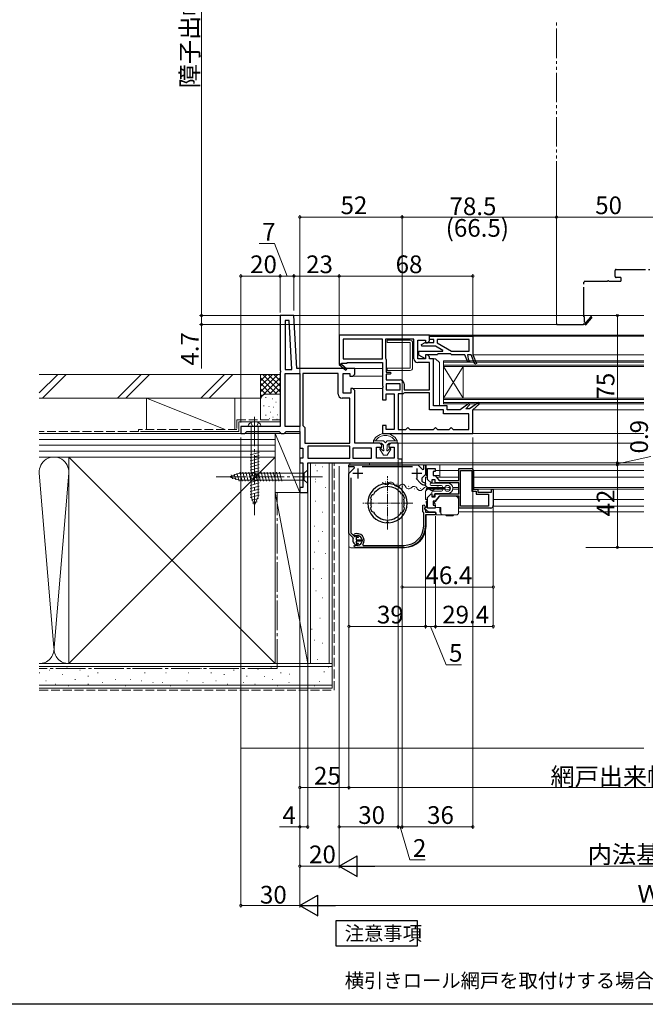
# Model space of a CAD drawing. Extents: x 0 to 996, y 0 to 1603.
# Drawn here: x 361 to 679, y 0 to 501 of the extents above; entities that cross this region are included whole.
import ezdxf

# ---------------------------------------------------------------- set-up
doc = ezdxf.new("R2010")
doc.units = 0
for name, pattern in [('YCENTER_1', [13, 10, -1, 1, -1]), ('YDIVIDE_1', [15, 10, -1, 1, -1, 1, -1]), ('YHIDDEN_1', [4, 3, -1])]:
    doc.linetypes.add(name, pattern=pattern)
doc.layers.add('USER1', color=3, linetype='CONTINUOUS')
doc.layers.add('YKK_ZWAK', color=7, linetype='CONTINUOUS')
for name, color, linetype, lineweight in [('YKK_11', 7, 'CONTINUOUS', 30), ('YKK_12', 2, 'CONTINUOUS', 13), ('YKK_13', 4, 'CONTINUOUS', 13), ('YKK_D', 6, 'CONTINUOUS', 13), ('YSS_K', 3, 'CONTINUOUS', 13)]:
    doc.layers.add(name, color=color, linetype=linetype, lineweight=lineweight)
doc.styles.get("Standard").update_dxf_attribs({"font": 'txt', "bigfont": 'BIGFONT'})

msp = doc.modelspace()

# ---------------------------------------------------------------- linework, layer by layer
at = {"layer": 'USER1'}
for p, q in [((521.5, 29.56), (521.5, 42.56)), ((521.5, 42.56), (562.7, 42.56)), ((562.7, 42.56), (562.7, 29.56)), ((562.7, 29.56), (521.5, 29.56))]:
    msp.add_line(p, q, dxfattribs=at)
at = {"layer": 'YKK_11', "color": 0, "linetype": 'ByBlock', "lineweight": -2, "ltscale": 0.5}
for p, q in [((500, 350.21), (493, 350.21)), ((493, 350.21), (493, 322.33)), ((497.63, 347.71), (495.5, 347.71)), ((495.5, 347.71), (495.5, 322.71)), ((498.94, 322.71), (497.63, 347.71)), ((498.94, 322.71), (497.63, 347.71)), ((501.42, 323.21), (500, 350.21)), ((569, 340.21), (523, 340.21)), ((523, 340.21), (523, 325.34)), ((545, 338.21), (525, 338.21)), ((525, 338.21), (525, 328.21)), ((545, 338.21), (525, 338.21)), ((545, 328.21), (545, 338.21)), ((561, 338.21), (546.6, 338.21)), ((546.6, 338.21), (546.6, 328.51)), ((561, 338.21), (546.6, 338.21)), ((561, 328.21), (561, 338.21)), ((563, 328.21), (563, 337.71)), ((563, 337.71), (567, 337.71)), ((567, 337.71), (567, 336.31)), ((567, 336.31), (568, 336.31)), ((568, 336.31), (569, 337.31)), ((569, 337.31), (569, 340.21)), ((524.08, 325.6), (524.25, 325.91)), ((524.25, 325.91), (527, 325.91)), ((525, 328.21), (545, 328.21)), ((527, 325.91), (527, 326.21)), ((527, 326.21), (545, 326.21)), ((545, 326.21), (545, 314.53)), ((546.6, 328.51), (546.8, 328.11)), ((546.8, 328.11), (547, 327.71)), ((547, 327.71), (547, 321.41)), ((567, 328.21), (563, 328.21)), ((569, 326.21), (563, 326.21)), ((568, 330.11), (567, 330.11)), ((567, 330.11), (567, 328.21)), ((569, 329.11), (568, 330.11)), ((569, 328.21), (569, 329.11)), ((571, 328.21), (569, 328.21)), ((569, 312.41), (569, 326.21)), ((571, 304.21), (571, 328.21)), ((493, 322.33), (493.19, 321.94)), ((493.19, 321.47), (493, 321.08)), ((493, 321.08), (493, 303.71)), ((493.19, 321.94), (493.19, 321.47)), ((495.5, 322.71), (498.94, 322.71)), ((495.5, 293.71), (495.5, 320.71)), ((495.5, 320.71), (503, 320.71)), ((495.5, 293.71), (495.5, 320.71)), ((531, 323.21), (501.42, 323.21)), ((503, 320.71), (503, 293.71)), ((504.5, 320.71), (504.5, 294.21)), ((522.5, 320.71), (504.5, 320.71)), ((504.5, 320.71), (504.5, 294.21)), ((522.5, 310.21), (522.5, 320.71)), ((523, 325.34), (522.93, 325.21)), ((522.93, 325.21), (526.34, 322.3)), ((526.86, 322.91), (524.14, 325.22)), ((525, 310.71), (525, 320.71)), ((525, 320.71), (528.5, 320.71)), ((526.34, 322.3), (526.86, 322.91)), ((528.5, 320.71), (528.5, 319.31)), ((531, 320.71), (531, 323.21)), ((531, 320.31), (531, 320.71)), ((547, 321.41), (549, 321.41)), ((549, 320.41), (547, 320.41)), ((547, 320.41), (547, 317.41)), ((549, 321.41), (549.5, 320.91)), ((549.5, 320.91), (549, 320.41)), ((528.5, 319.31), (530, 319.31)), ((530, 319.31), (531, 320.31)), ((547, 317.41), (554, 317.41)), ((554, 315.41), (547, 315.41)), ((547, 315.41), (547, 312.41)), ((554, 312.41), (554, 315.41)), ((556, 315.41), (556, 312.41)), ((529, 310.71), (525, 310.71)), ((530, 313.11), (529, 313.11)), ((529, 313.11), (529, 310.71)), ((531, 312.11), (530, 313.11)), ((531, 285.21), (531, 312.11)), ((545, 314.53), (545.19, 314.14)), ((545.19, 313.67), (545, 313.28)), ((545, 313.28), (545, 307.31)), ((545.19, 314.14), (545.19, 313.67)), ((547, 312.41), (554, 312.41)), ((547, 312.41), (554, 312.41)), ((547, 307.31), (547, 310.41)), ((547, 310.41), (551, 310.41)), ((551, 310.41), (551, 292.21)), ((553, 310.41), (553, 292.21)), ((555.5, 310.41), (553, 310.41)), ((553, 310.41), (553, 292.21)), ((555.9, 310.61), (555.5, 310.41)), ((556.3, 310.81), (555.9, 310.61)), ((556, 312.41), (569, 312.41)), ((569, 310.81), (556.3, 310.81)), ((569, 302.21), (569, 310.81)), ((528.5, 308.21), (524.5, 308.21)), ((528.5, 285.21), (528.5, 308.21)), ((545, 307.31), (547, 307.31)), ((588.9, 305.45), (584.5, 302.21)), ((589.43, 304.87), (588.9, 305.45)), ((593.9, 305.96), (589.22, 302.71)), ((591, 302.21), (594.41, 305.34)), ((594.41, 305.34), (593.9, 305.96)), ((493, 303.71), (493, 293.71)), ((576, 302.21), (569, 302.21)), ((578, 304.21), (571, 304.21)), ((576, 300.21), (576, 302.21)), ((578, 302.21), (578, 304.21)), ((584.5, 302.21), (578, 302.21)), ((587.46, 302.71), (589.43, 304.87)), ((589.22, 302.71), (587.46, 302.71)), ((591, 290.21), (591, 302.21)), ((589, 300.21), (576, 300.21)), ((589, 292.21), (589, 300.21)), ((493, 293.71), (473, 293.71)), ((473, 293.71), (473, 290.21)), ((475, 290.21), (475.5, 290.71)), ((475.5, 290.71), (476, 291.21)), ((476, 291.21), (492.5, 291.21)), ((492.5, 291.21), (493, 290.71)), ((493, 290.71), (493.5, 290.21)), ((495, 290.21), (495.5, 290.71)), ((503, 293.71), (495.5, 293.71)), ((495.5, 290.71), (496, 291.21)), ((496, 291.21), (503, 291.21)), ((503, 291.21), (503, 282.71)), ((504.5, 294.21), (505, 293.71)), ((505, 293.71), (505.5, 293.21)), ((505.5, 293.21), (505.5, 285.21)), ((547, 294.31), (545, 294.31)), ((545, 294.31), (545, 290.21)), ((547, 292.21), (547, 294.31)), ((551, 292.21), (547, 292.21)), ((553, 292.21), (557, 292.21)), ((557, 292.21), (557.5, 292.71)), ((557.5, 292.71), (558, 293.21)), ((558, 293.21), (558.5, 292.71)), ((558.5, 292.71), (559, 292.21)), ((559, 292.21), (571, 292.21)), ((571, 292.21), (571.5, 292.71)), ((571.5, 292.71), (572, 293.21)), ((572, 293.21), (572.5, 292.71)), ((572.5, 292.71), (573, 292.21)), ((573, 292.21), (579, 292.21)), ((579, 292.21), (579.5, 292.71)), ((579.5, 292.71), (580, 293.21)), ((580, 293.21), (580.5, 292.71)), ((580.5, 292.71), (581, 292.21)), ((581, 292.21), (589, 292.21)), ((473, 290.21), (475, 290.21)), ((493.5, 290.21), (495, 290.21)), ((545, 290.21), (591, 290.21)), ((503, 282.71), (504.5, 282.71)), ((504.5, 282.71), (504.5, 277.71)), ((505.5, 285.21), (528.5, 285.21)), ((528.5, 283.71), (507, 283.71)), ((507, 283.71), (507, 277.71)), ((528.5, 283.71), (507, 283.71)), ((528.5, 277.71), (528.5, 283.71)), ((539.5, 282.71), (530, 282.71)), ((530, 282.71), (530, 277.71)), ((543.75, 285.21), (531, 285.21)), ((539.5, 277.71), (539.5, 282.71)), ((542, 277.71), (542, 283.21)), ((542, 283.21), (544.75, 283.21)), ((544.75, 284.21), (543.75, 285.21)), ((544.75, 283.21), (544.75, 284.21)), ((549.25, 285.21), (548.25, 284.21)), ((548.25, 284.21), (548.25, 283.21)), ((548.25, 283.21), (551, 283.21)), ((553, 285.21), (549.25, 285.21)), ((551, 283.21), (551, 277.71)), ((553, 277.21), (553, 285.21)), ((504.5, 277.71), (503, 277.71)), ((503, 277.71), (503, 275.21)), ((507, 277.71), (528.5, 277.71)), ((530, 277.71), (539.5, 277.71)), ((551, 277.71), (542, 277.71)), ((555, 277.21), (553, 277.21)), ((555, 275.21), (555, 277.21)), ((503, 275.21), (504.5, 275.21)), ((504.5, 275.21), (504.5, 262.71)), ((507, 275.21), (555, 275.21)), ((507, 260.21), (507, 275.21)), ((507, 275.21), (555, 275.21)), ((528, 273.31), (528, 274.31)), ((528, 274.31), (562.95, 274.31)), ((530.56, 273.31), (528, 273.31)), ((528, 269.83), (530.83, 272.66)), ((530.83, 272.66), (530.56, 273.31)), ((560.34, 273.31), (534.67, 273.31)), ((562.95, 274.31), (565.39, 271.87)), ((565.39, 271.87), (566, 272.13)), ((566, 272.13), (566, 274.31)), ((566, 274.31), (567, 274.31)), ((567, 274.31), (567, 269.36)), ((568, 266.88), (568, 272.31)), ((568, 272.31), (571.8, 272.31)), ((571.8, 270.81), (570.8, 270.81)), ((570.8, 270.81), (570.8, 268.81)), ((571.8, 272.31), (571.8, 270.81)), ((583.8, 266.21), (583.8, 272.31)), ((583.8, 272.31), (590.2, 272.31)), ((584.8, 253.31), (584.8, 271.31)), ((584.8, 271.31), (590.4, 271.31)), ((584.8, 253.31), (584.8, 271.31)), ((590.4, 271.31), (590.4, 260.81)), ((591.4, 271.11), (591.4, 261.81)), ((528, 239.3), (528, 269.83)), ((529, 267.64), (529, 239.71)), ((564.36, 264.98), (562.11, 267.23)), ((567, 269.36), (565.04, 267.4)), ((565.04, 267.4), (565.07, 265.95)), ((569.83, 265.05), (568, 266.88)), ((571.9, 266.61), (570.2, 266.61)), ((570.2, 266.61), (570.2, 265.21)), ((570.8, 268.81), (571.8, 268.81)), ((571.8, 268.81), (573.8, 266.21)), ((571.9, 265.11), (571.9, 266.61)), ((573.8, 266.21), (583.8, 266.21)), ((504.5, 262.71), (503, 262.71)), ((503, 262.71), (503, 260.21)), ((547.1, 264.49), (546.89, 264.68)), ((547.31, 264.3), (547.1, 264.49)), ((548.1, 264.49), (547.9, 264.3)), ((548.32, 264.68), (548.1, 264.49)), ((564.38, 264.97), (564.36, 264.98)), ((567, 264.43), (566.39, 263.94)), ((566.63, 265.12), (567, 264.63)), ((567, 264.63), (567, 264.43)), ((570.2, 265.21), (569.83, 265.05)), ((583.8, 265.11), (571.9, 265.11)), ((583.8, 259.51), (583.8, 265.11)), ((590.4, 260.81), (592.6, 260.81)), ((591.4, 261.81), (593.6, 261.81)), ((592.6, 260.81), (592.6, 259.31)), ((593.6, 261.81), (593.6, 260.31)), ((593.6, 260.31), (600.4, 260.31)), ((600.4, 260.31), (600.4, 261.81)), ((600.4, 261.81), (601.4, 261.81)), ((601.4, 261.81), (601.4, 253.51)), ((503, 260.21), (507, 260.21)), ((539.12, 257.12), (539, 257.36)), ((539.18, 257.09), (539.12, 257.12)), ((539.35, 256.74), (539.18, 257.09)), ((539.72, 259.05), (539.97, 259.14)), ((539.97, 259.14), (540.04, 259.11)), ((540.04, 259.11), (540.41, 259.23)), ((554.8, 259.23), (555.17, 259.11)), ((555.17, 259.11), (555.23, 259.14)), ((555.23, 259.14), (555.48, 259.05)), ((556.03, 257.09), (555.86, 256.74)), ((556.09, 257.12), (556.03, 257.09)), ((556.2, 257.36), (556.09, 257.12)), ((568, 257.73), (569.83, 259.56)), ((568, 252.31), (568, 257.73)), ((569.83, 259.56), (570.2, 259.41)), ((570.2, 259.41), (570.2, 258.01)), ((570.2, 258.01), (571.9, 258.01)), ((571.8, 255.81), (570.8, 255.81)), ((570.8, 255.81), (570.8, 253.81)), ((573.8, 258.41), (571.8, 255.81)), ((571.9, 258.01), (571.9, 259.51)), ((571.9, 259.51), (583.8, 259.51)), ((583.8, 258.41), (573.8, 258.41)), ((583.8, 252.31), (583.8, 258.41)), ((592.6, 259.31), (598.9, 259.31)), ((598.9, 259.31), (598.9, 253.31)), ((539, 252.06), (539.12, 252.3)), ((539.12, 252.3), (539.18, 252.33)), ((539.18, 252.33), (539.35, 252.67)), ((539.97, 250.27), (539.72, 250.36)), ((540.04, 250.3), (539.97, 250.27)), ((540.41, 250.18), (540.04, 250.3)), ((555.17, 250.3), (554.8, 250.18)), ((555.23, 250.27), (555.17, 250.3)), ((555.48, 250.36), (555.23, 250.27)), ((555.86, 252.67), (556.03, 252.33)), ((556.03, 252.33), (556.09, 252.3)), ((556.09, 252.3), (556.2, 252.06)), ((565.6, 253.72), (566.21, 253.87)), ((565.6, 253.72), (566.21, 253.87)), ((565.6, 250.41), (565.6, 253.72)), ((565.6, 250.41), (565.6, 253.72)), ((565.8, 250.21), (565.6, 250.41)), ((565.8, 250.21), (565.6, 250.41)), ((566.21, 253.87), (566.85, 252.65)), ((566.21, 253.87), (566.85, 252.65)), ((566.85, 252.65), (566.4, 252.21)), ((566.85, 252.65), (566.4, 252.21)), ((566.4, 252.21), (566.4, 251.81)), ((566.4, 252.21), (566.4, 251.81)), ((566.4, 251.81), (567, 251.21)), ((566.4, 251.81), (567, 251.21)), ((567, 251.21), (567, 250.21)), ((567, 251.21), (567, 250.21)), ((571.8, 252.31), (568, 252.31)), ((570.8, 253.81), (571.8, 253.81)), ((571.8, 253.81), (571.8, 252.31)), ((600.2, 252.31), (583.8, 252.31)), ((598.9, 253.31), (584.8, 253.31)), ((566, 250.01), (565.8, 250.21)), ((566, 250.01), (565.8, 250.21)), ((566, 243.31), (566, 250.01)), ((566, 243.31), (566, 250.01)), ((567, 250.21), (572, 250.21)), ((567, 250.21), (572, 250.21)), ((572, 248.81), (567, 248.81)), ((567, 248.81), (567, 243.31)), ((572, 248.81), (567, 248.81)), ((567, 248.81), (567, 243.31)), ((572, 250.21), (572, 248.81)), ((572, 250.21), (572, 248.81)), ((546.89, 244.73), (547.1, 244.92)), ((547.1, 244.92), (547.31, 245.11)), ((547.1, 244.92), (547.31, 245.11)), ((547.9, 245.11), (548.1, 244.92)), ((548.1, 244.92), (548.32, 244.73)), ((530.14, 237.17), (528, 239.3)), ((529, 239.71), (530.84, 237.87)), ((530.19, 236.82), (530.14, 237.17)), ((530.55, 238.45), (530.63, 238.93)), ((530.55, 238.45), (530.63, 238.93)), ((530.85, 238.15), (530.55, 238.45)), ((530.85, 238.15), (530.55, 238.45)), ((530.84, 237.87), (531.19, 237.82)), ((531.18, 238.09), (530.85, 238.15)), ((531.18, 238.09), (530.85, 238.15)), ((531.68, 238), (531.81, 238.06)), ((532.5, 237.26), (531.7, 237.26)), ((531.7, 237.26), (531.7, 236.21)), ((531.7, 236.21), (534.65, 236.21)), ((534.65, 235.41), (531.7, 235.41)), ((531.7, 235.41), (531.7, 234.36)), ((531.81, 238.06), (532.79, 237.51)), ((532.79, 237.51), (532.5, 237.26)), ((534.65, 236.21), (534.65, 235.41)), ((530.61, 233.05), (530.78, 233.35)), ((530.61, 233.05), (530.78, 233.35)), ((530.75, 232.63), (530.61, 233.05)), ((530.75, 232.63), (530.61, 233.05)), ((530.78, 233.35), (530.9, 233.5)), ((530.78, 233.35), (530.9, 233.5)), ((530.9, 233.5), (531.77, 233.43)), ((530.9, 233.5), (531.77, 233.43)), ((531.81, 233.55), (531.68, 233.62)), ((531.7, 234.36), (532.5, 234.36)), ((531.77, 233.43), (531.98, 233.32)), ((531.77, 233.43), (531.98, 233.32)), ((532.79, 234.11), (531.81, 233.55)), ((556, 232.31), (532.2, 232.31)), ((556, 232.31), (532.2, 232.31)), ((532.5, 234.36), (532.79, 234.11)), ((535.06, 233.78), (535.3, 233.31)), ((535.06, 233.78), (535.3, 233.31)), ((535.3, 233.31), (556, 233.31)), ((535.3, 233.31), (556, 233.31))]:
    msp.add_line(p, q, dxfattribs=at)
at = {"layer": 'YKK_11', "color": 0, "linetype": 'ByBlock', "lineweight": -2}
for p, q in [((564.92, 335.35), (566.75, 336.41)), ((566.75, 336.41), (571.1, 336.41)), ((569, 339.71), (591, 339.71)), ((569, 337.91), (569, 339.71)), ((571.1, 337.91), (569, 337.91)), ((571.1, 336.41), (571.1, 337.91)), ((589.2, 337.91), (572.9, 337.91)), ((572.9, 337.91), (572.9, 336.21)), ((589.2, 337.91), (572.9, 337.91)), ((572.9, 336.21), (580.18, 332.01)), ((589.2, 332.01), (589.2, 337.91)), ((591, 339.71), (591, 330.21)), ((563.5, 330.01), (563.5, 332.01)), ((563.5, 332.01), (575.69, 332.01)), ((565.12, 334.61), (564.92, 335.35)), ((572.07, 334.61), (565.12, 334.61)), ((575.81, 332.45), (572.07, 334.61)), ((573, 330.41), (572.8, 330.21)), ((573.2, 330.61), (573, 330.41)), ((579.8, 330.61), (573.2, 330.61)), ((575.69, 332.01), (575.81, 332.45)), ((580, 330.41), (579.8, 330.61)), ((580.2, 330.21), (580, 330.41)), ((580.18, 332.01), (589.2, 332.01)), ((567, 328.21), (563.5, 330.01)), ((572.8, 330.21), (567, 330.21)), ((567, 330.21), (567, 328.21)), ((587, 330.21), (580.2, 330.21)), ((588.5, 326.46), (587, 330.21)), ((590.14, 330.21), (588.2, 330.21)), ((588.2, 330.21), (588.66, 328.21)), ((589.24, 326.76), (588.5, 326.46)), ((588.66, 328.21), (589.24, 326.76)), ((592.03, 325.46), (590.14, 330.21)), ((591, 330.21), (592.78, 325.76)), ((592.78, 325.76), (592.03, 325.46))]:
    msp.add_line(p, q, dxfattribs=at)
at = {"layer": 'YKK_11', "color": 2, "ltscale": 0.5}
for p, q in [((532.5, 272.31), (532.5, 267.31)), ((562.5, 272.31), (562.5, 267.31)), ((535, 269.81), (530, 269.81)), ((565, 269.81), (560, 269.81))]:
    msp.add_line(p, q, dxfattribs=at)
at = {"layer": 'YKK_11', "color": 0, "linetype": 'ByBlock', "lineweight": -2, "ltscale": 0.5}
for centre, radius, start, end in [((523.95, 325.38), 0.25, 60, 319.643), ((563, 328.21), 2, 180, 270), ((554, 315.41), 2, 0, 90), ((524.5, 310.21), 2, 180, 270), ((590.2, 271.11), 1.2, 0, 90), ((567.5, 268.61), 3.6, 227.5558, 255.883), ((547.6, 254.71), 10, 94.096, 265.904), ((547.6, 254.71), 8.5, 32.1541, 147.8459), ((547.6, 254.71), 9.6, 88.2427, 91.7573), ((547.6, 254.71), 10, 274.096, 85.904), ((567.5, 268.61), 4.8, 229.3552, 256.5523), ((547.6, 254.71), 9, 151.1299, 162.8701), ((547.6, 254.71), 8.5, 166.1541, 193.8459), ((547.6, 254.71), 9, 17.1299, 28.8701), ((547.6, 254.71), 8.5, 346.1541, 13.8459), ((547.6, 254.71), 9, 197.1299, 208.8701), ((547.6, 254.71), 9, 331.1299, 342.8701), ((600.2, 253.51), 1.2, 270, 360), ((547.6, 254.71), 8.5, 212.1541, 327.8459), ((547.6, 254.71), 9.6, 268.2427, 271.7573), ((556, 243.31), 10, 270, 360), ((556, 243.31), 11, 270, 360), ((556, 243.31), 10, 270, 360), ((556, 243.31), 11, 270, 360), ((532.2, 235.81), 2.25, 153.2839, 256.6653), ((532.2, 235.81), 3.5, 324.6234, 116.79), ((532.2, 235.81), 3.5, 324.6234, 116.79), ((532.2, 235.81), 2.5, 264.7993, 114.0752), ((532.2, 235.81), 2.5, 264.7993, 114.0752), ((532.2, 235.81), 2.25, 103.3347, 116.7161), ((532.2, 235.81), 3.5, 245.3794, 270), ((532.2, 235.81), 3.5, 245.3794, 270)]:
    msp.add_arc(centre, radius, start, end, dxfattribs=at)
at = {"layer": 'YKK_12', "linetype": 'YDIVIDE_1', "ltscale": 1.5}
msp.add_line((633.5, 346.05), (633.51, 499.06), dxfattribs=at)
at = {"layer": 'YKK_12', "linetype": 'YDIVIDE_1', "lineweight": -2, "ltscale": 1.5}
for p, q in [((663.3, 370.05), (663.3, 373.05)), ((663.8, 373.55), (681, 373.55)), ((647.5, 349.55), (647.5, 367.05)), ((648, 367.55), (659.18, 367.55)), ((660.43, 367.55), (665.9, 367.55)), ((665.9, 369.55), (663.8, 369.55)), ((666.4, 368.05), (666.4, 369.05)), ((634, 345.55), (647, 345.55)), ((647.8, 349.55), (647.5, 349.55)), ((647.5, 346.05), (648.5, 345.48)), ((647.8, 346.81), (647.8, 349.55)), ((648.11, 346.63), (647.8, 346.81)), ((650.8, 349.41), (648.48, 346.69)), ((648.5, 345.48), (651.41, 348.9))]:
    msp.add_line(p, q, dxfattribs=at)
at = {"layer": 'YKK_12', "linetype": 'Continuous', "ltscale": 1.5}
for p, q in [((499.05, 350.21), (678, 350.21)), ((678, 340.21), (568.5, 340.21)), ((678, 339.71), (569, 339.71)), ((678, 330.21), (591, 330.21)), ((530.5, 323.21), (545, 323.21)), ((529.8, 319.31), (545, 319.31)), ((529.8, 313.11), (545, 313.11)), ((678, 302.21), (591, 302.21)), ((503, 290.21), (473.5, 290.21)), ((678, 290.21), (590.5, 290.21)), ((678, 285.21), (548.5, 285.21))]:
    msp.add_line(p, q, dxfattribs=at)
at = {"layer": 'YKK_12', "linetype": 'Continuous', "ltscale": 0.5}
for p, q in [((576, 327.21), (576, 305.21)), ((576, 327.21), (678, 327.21)), ((576, 326.51), (678, 326.51)), ((576, 324.91), (678, 324.91)), ((576, 324.21), (586, 308.21)), ((576, 308.21), (586, 324.21)), ((576, 324.21), (678, 324.21)), ((586, 324.21), (586, 308.21)), ((576, 308.21), (678, 308.21)), ((576, 307.51), (678, 307.51)), ((576, 305.91), (678, 305.91)), ((576, 305.21), (678, 305.21)), ((678, 250.31), (583.91, 250.31)), ((678, 253.31), (601.59, 253.31))]:
    msp.add_line(p, q, dxfattribs=at)
at = {"layer": 'YKK_12'}
for p, q in [((548.7, 274.31), (678, 274.31)), ((574.2, 274.31), (574.2, 268.06)), ((584, 271.31), (574.2, 271.31)), ((678, 271.31), (591.59, 271.31)), ((567, 268.06), (567, 263.76)), ((568, 268.06), (567, 268.06)), ((583.8, 268.06), (572.58, 268.06)), ((678, 268.06), (591.6, 268.06)), ((568, 262.76), (567, 263.76)), ((568, 261.86), (567, 260.86)), ((567, 260.86), (567, 256.56)), ((576.9, 262.76), (568, 262.76)), ((576.9, 261.86), (568, 261.86)), ((579.53, 262.76), (578.4, 262.76)), ((579.53, 261.86), (579.12, 261.86)), ((583.8, 262.76), (580.77, 262.76)), ((583.8, 261.86), (580.77, 261.86)), ((678, 262.76), (591.6, 262.76)), ((678, 261.86), (591.74, 261.86)), ((568, 256.56), (567, 256.56)), ((678, 256.56), (601.6, 256.56))]:
    msp.add_line(p, q, dxfattribs=at)
at = {"layer": 'YKK_12', "ltscale": 1.5}
msp.add_line((678, 275.21), (554.52, 275.21), dxfattribs=at)
at = {"layer": 'YKK_12', "linetype": 'Continuous'}
for p, q in [((546.48, 265.56), (546.67, 265.52)), ((549.28, 264.25), (549.48, 264.22)), ((552.37, 264.44), (552.57, 264.41)), ((555.18, 263.14), (555.38, 263.11)), ((558.27, 263.33), (558.46, 263.3)), ((561.07, 262.03), (561.27, 261.99)), ((564.16, 262.22), (564.36, 262.18)), ((567.12, 261.73), (567.32, 261.73)), ((570.12, 262.49), (570.32, 262.49)), ((573.12, 261.73), (573.32, 261.73))]:
    msp.add_line(p, q, dxfattribs=at)
at = {"layer": 'YKK_12', "linetype": 'YCENTER_1', "ltscale": 0.5}
for p, q in [((547.6, 241.42), (547.6, 268.49)), ((560.54, 254.71), (534.67, 254.71))]:
    msp.add_line(p, q, dxfattribs=at)
at = {"layer": 'YKK_12', "linetype": 'YDIVIDE_1', "lineweight": -2, "ltscale": 1.5}
for centre, radius, start, end in [((663.8, 373.05), 0.5, 90, 180), ((648, 367.05), 0.5, 90, 180), ((659.18, 368.05), 0.5, 270, 321.3178), ((659.8, 367.55), 0.3, 38.6822, 141.3178), ((660.43, 368.05), 0.5, 218.6822, 270), ((663.8, 370.05), 0.5, 180, 270), ((665.9, 369.05), 0.5, 0, 90), ((665.9, 368.05), 0.5, 270, 0), ((634, 346.05), 0.5, 180, 270), ((647, 346.05), 0.5, 270, 0), ((648.32, 346.5), 0.25, 150, 49.643), ((651.1, 349.15), 0.4, 319.643, 139.643)]:
    msp.add_arc(centre, radius, start, end, dxfattribs=at)
at = {"layer": 'YKK_12', "linetype": 'Continuous'}
for centre, start, end in [((546.66, 265.99), 198.5264, 320.1213), ((549.3, 263.78), 18.5264, 140.1213), ((552.55, 264.88), 198.5264, 320.1213), ((555.19, 262.67), 18.5264, 140.1213), ((558.45, 263.77), 198.5264, 320.1213), ((561.09, 261.56), 18.5264, 140.1213), ((564.22, 262.95), 209.2025, 330.7975), ((567.22, 261.27), 29.2025, 150.7975), ((570.22, 262.95), 209.2025, 330.7975), ((573.22, 261.27), 29.2025, 150.7975), ((576.22, 262.95), 209.2025, 229.5526)]:
    msp.add_arc(centre, 1.72, start, end, dxfattribs=at)
at = {"layer": 'YKK_13', "linetype": 'Continuous', "ltscale": 0.5}
for p, q in [((559.16, 337.58), (547.36, 337.58)), ((547.36, 336.38), (547.36, 337.58)), ((547.36, 336.38), (559.16, 336.38)), ((559.16, 323.48), (559.16, 336.38)), ((560.36, 336.38), (560.36, 323.48)), ((559.16, 323.48), (547.36, 323.48)), ((547.36, 323.48), (547.36, 322.28)), ((559.16, 322.28), (547.36, 322.28))]:
    msp.add_line(p, q, dxfattribs=at)
at = {"layer": 'YKK_13'}
for p, q in [((572, 328.21), (571, 328.21)), ((571, 328.21), (571, 304.21)), ((574, 326.21), (572, 328.21)), ((574, 304.21), (574, 326.21)), ((571, 304.21), (574, 304.21)), ((528, 273.81), (528, 233.11)), ((528.5, 274.31), (528.5, 275.23, 0)), ((528.5, 275.23, 0), (538.5, 275.23, 0)), ((538.5, 274.31), (528.5, 274.31)), ((528.5, 274.31), (573.9, 274.31)), ((538.5, 275.23, 0), (538.5, 274.31)), ((567.2, 269.01), (567.2, 274.01)), ((567.2, 268.81), (567.2, 274.01)), ((567.2, 268.81), (567.2, 271.31)), ((568, 271.31), (567.7, 271.31)), ((573.7, 271.31), (571.8, 271.31)), ((567.2, 268.81), (567.2, 269.45)), ((568, 268.81), (567.2, 268.81)), ((573.7, 268.81), (571.66, 268.81)), ((572.4, 268.06), (572.4, 268.81)), ((567.2, 255.01), (567.2, 255.81)), ((568, 255.81), (567.2, 255.81)), ((572.14, 255.81), (571.1, 255.81)), ((573.87, 258.02), (571.98, 255.61)), ((572.4, 256.14), (572.4, 256.56)), ((581.71, 258.41), (574.66, 258.41)), ((583.71, 254.54), (583.71, 256.41)), ((566.4, 252.01), (567.4, 252.81)), ((566.4, 252.01), (568.5, 250.31)), ((567.4, 252.81), (567.4, 254.81)), ((567.4, 253.31), (568, 253.31)), ((568.5, 250.31), (571.9, 250.31)), ((571.8, 253.31), (571.93, 253.31)), ((571.9, 254.33), (571.91, 254.27)), ((571.91, 254.27), (571.91, 253.51)), ((572.91, 252.51), (574.41, 252.51)), ((574.2, 252.51), (574.2, 250.11)), ((574.71, 252.21), (574.71, 249.81)), ((583.71, 253.39), (583.71, 254.54)), ((583.71, 249.81), (583.71, 253.39)), ((567.2, 248.31), (567.2, 243.11)), ((567.7, 248.81), (576.7, 248.81)), ((572.4, 249.01), (572.4, 249.81)), ((574.2, 250.11), (574.71, 250.11)), ((575.71, 248.81), (582.71, 248.81)), ((577.35, 248.51), (577.35, 248.61)), ((577.55, 248.31), (579.21, 248.31)), ((579.21, 248.31), (580.86, 248.31)), ((581.06, 248.61), (581.06, 248.51)), ((556.2, 232.11), (529, 232.11))]:
    msp.add_line(p, q, dxfattribs=at)
at = {"layer": 'YKK_13', "linetype": 'YHIDDEN_1', "ltscale": 1.5}
for p, q in [((478.05, 295.7), (478.91, 293.98)), ((481.95, 295.7), (481.1, 293.98)), ((480, 293.7), (478.91, 293.98)), ((480, 293.7), (481.1, 293.98))]:
    msp.add_line(p, q, dxfattribs=at)
at = {"layer": 'YKK_13', "linetype": 'YCENTER_1', "ltscale": 1.5}
for p, q in [((480, 298.7), (480, 248.7)), ((514.5, 268.2), (459.51, 268.2))]:
    msp.add_line(p, q, dxfattribs=at)
at = {"layer": 'YKK_13', "linetype": 'Continuous', "ltscale": 1.5}
for p, q in [((483.25, 293.7), (476.75, 293.7)), ((478.25, 293.7), (478.25, 257.93)), ((481.75, 257.93), (481.75, 293.7)), ((540.5, 285.21), (540.5, 286.55)), ((540.5, 286.41), (545.5, 286.41)), ((541.5, 286.52), (541.5, 286.41)), ((546.5, 285.41), (545.5, 286.41)), ((547.5, 286.41), (546.5, 285.41)), ((547.5, 286.41), (552.5, 286.41)), ((551.5, 286.52), (551.5, 286.41)), ((552.5, 285.21), (552.5, 286.55)), ((477.7, 279.33), (482.3, 280.56)), ((544.5, 285.21), (540.5, 285.21)), ((543.74, 282.26), (545.5, 279.21)), ((544.21, 282.62), (545.42, 281.42)), ((544.5, 285.21), (545.5, 284.21)), ((545.8, 281.42), (545.42, 281.42)), ((545.5, 282.42), (545.5, 284.21)), ((545.5, 282.42), (545.8, 282.42)), ((545.8, 281.42), (545.8, 282.42)), ((547.2, 281.42), (547.2, 282.42)), ((547.2, 282.42), (547.5, 282.42)), ((547.59, 281.42), (547.2, 281.42)), ((547.5, 284.21), (548.5, 285.21)), ((547.5, 282.42), (547.5, 284.21)), ((549.26, 282.26), (547.5, 279.21)), ((548.79, 282.62), (547.59, 281.42)), ((552.5, 285.21), (548.5, 285.21)), ((477.7, 277.78), (482.3, 279.01)), ((477.7, 276.22), (482.3, 277.46)), ((477.7, 274.67), (482.3, 275.9)), ((545.5, 279.21), (547.5, 279.21)), ((472.45, 270.5), (473.68, 265.9)), ((474, 270.5), (475.23, 265.9)), ((475.55, 270.5), (476.78, 265.9)), ((477.1, 270.5), (478.34, 265.9)), ((477.7, 273.12), (482.3, 274.35)), ((477.7, 271.56), (482.3, 272.8)), ((477.7, 270.01), (482.3, 271.24)), ((478.66, 270.5), (479.89, 265.9)), ((480.21, 270.5), (481.44, 265.9)), ((481.76, 270.5), (482.99, 265.9)), ((483.31, 270.5), (484.55, 265.9)), ((484.87, 270.5), (486.1, 265.9)), ((486.42, 270.5), (487.65, 265.9)), ((487.97, 270.5), (489.21, 265.9)), ((489.53, 270.5), (490.76, 265.9)), ((491.08, 270.5), (492.31, 265.9)), ((492.63, 270.5), (493.86, 265.9)), ((507, 271.7), (505.25, 269.95)), ((507, 264.7), (507, 271.7)), ((467, 268.2), (472.55, 269.95)), ((467, 268.2), (472.55, 266.45)), ((468.15, 269.14), (468.7, 267.09)), ((469.58, 269.59), (470.4, 266.56)), ((471.01, 270.05), (472.09, 266.02)), ((505.25, 269.95), (472.55, 269.95)), ((472.55, 266.45), (505.25, 266.45)), ((477.7, 268.46), (482.3, 269.69)), ((477.7, 266.91), (482.3, 268.14)), ((477.7, 265.35), (482.3, 266.58)), ((505.25, 266.45), (505.25, 269.95)), ((507, 264.7), (505.25, 266.45)), ((477.7, 263.8), (482.3, 265.03)), ((477.7, 262.25), (482.3, 263.48)), ((477.7, 260.69), (482.3, 261.93)), ((477.7, 259.14), (482.3, 260.37)), ((569.3, 264.31), (569.3, 264.51)), ((569.8, 265.01), (578.1, 265.01)), ((575.1, 263.81), (569.8, 263.81)), ((570.2, 258.81), (570.2, 260.31)), ((570.54, 265.01), (578.1, 265.01)), ((570.7, 260.81), (575.1, 260.81)), ((576.4, 262.81), (576.1, 262.81)), ((576.1, 261.81), (576.4, 261.81)), ((578.1, 263.81), (577.4, 263.81)), ((577.4, 260.81), (578.1, 260.81)), ((477.79, 257.61), (482.3, 258.82)), ((480, 253.7), (478.25, 257.93)), ((478.37, 256.21), (482.05, 257.2)), ((478.95, 254.82), (481.32, 255.45)), ((480, 253.7), (481.75, 257.93)), ((570.9, 258.31), (570.7, 258.31)), ((571.4, 259.11), (571.4, 258.81)), ((578.1, 259.61), (571.9, 259.61))]:
    msp.add_line(p, q, dxfattribs=at)
at = {"layer": 'YKK_13', "ltscale": 1.5}
for p, q in [((567.4, 262.04), (567.4, 262.44)), ((567.4, 262.44), (576.9, 262.44)), ((576.9, 262.04), (567.4, 262.04)), ((576.9, 262.44), (576.9, 262.79)), ((576.9, 261.69), (576.9, 262.04)), ((577.14, 262.99), (579.07, 262.63)), ((579.07, 261.85), (577.14, 261.49))]:
    msp.add_line(p, q, dxfattribs=at)
at = {"layer": 'YKK_13', "linetype": 'Continuous', "ltscale": 0.5}
for centre, start, end in [((559.16, 336.38), 0, 90), ((559.16, 323.48), 270, 0)]:
    msp.add_arc(centre, 1.2, start, end, dxfattribs=at)
at = {"layer": 'YKK_13', "linetype": 'Continuous', "ltscale": 1.5}
for centre, radius, start, end in [((478.85, 293.72), 2.1, 127.2492, 180.3389), ((480, 292.2), 4, 52.7508, 127.2492), ((481.15, 293.72), 2.1, 359.6611, 52.7508), ((546.5, 283.46), 6.75, 27.266, 152.734), ((546.5, 283.21), 6, 33.5573, 146.4427), ((544, 282.41), 0.3, 45, 210), ((549, 282.41), 0.3, 330, 135), ((569.8, 264.51), 0.5, 90, 180), ((569.8, 264.31), 0.5, 180, 270), ((570.7, 260.31), 0.5, 90, 180), ((575.1, 263.31), 0.5, 360, 90), ((575.1, 261.31), 0.5, 270, 360), ((576.1, 263.31), 0.5, 180, 270), ((576.1, 261.31), 0.5, 90, 180), ((576.4, 263.31), 0.5, 270, 0), ((576.4, 261.31), 0.5, 0, 90), ((577.4, 263.31), 0.5, 90, 180), ((577.4, 261.31), 0.5, 180, 270), ((578.1, 262.31), 2.7, 0, 90), ((578.1, 262.31), 1.5, 0, 90), ((578.1, 262.31), 2.7, 270, 0), ((578.1, 262.31), 1.5, 270, 0), ((570.7, 258.81), 0.5, 180, 270), ((570.9, 258.81), 0.5, 270, 360), ((571.9, 259.11), 0.5, 90, 180)]:
    msp.add_arc(centre, radius, start, end, dxfattribs=at)
at = {"layer": 'YKK_13'}
for centre, radius, start, end in [((528.5, 273.81), 0.5, 90, 180), ((567.5, 274.01), 0.3, 90, 180), ((567.7, 271.81), 0.5, 180, 270), ((573.7, 271.81), 0.5, 270, 360), ((573.9, 274.01), 0.3, 360, 90), ((573.7, 269.31), 0.5, 270, 360), ((571.91, 255.01), 0.5, 101.4455, 247.9757), ((571.75, 255.79), 0.3, 281.4455, 322), ((574.66, 257.41), 1, 90, 142), ((581.71, 256.41), 2, 0, 90), ((567.2, 254.81), 0.2, 360, 90), ((571.61, 254.27), 0.3, 12.2335, 67.9757), ((571.9, 249.81), 0.5, 360, 90), ((572.91, 253.51), 1, 180, 270), ((574.41, 252.21), 0.3, 65.6602, 90), ((574.41, 252.21), 0.3, 0, 65.6602), ((567.7, 248.31), 0.5, 90, 180), ((572.6, 249.01), 0.2, 180, 270), ((575.71, 249.81), 1, 180, 270), ((577.15, 248.61), 0.2, 0, 90), ((577.55, 248.51), 0.2, 180, 270), ((580.86, 248.51), 0.2, 270, 0), ((581.26, 248.61), 0.2, 90, 180), ((582.71, 249.81), 1, 270, 0), ((556.2, 243.11), 11, 270, 360), ((529, 233.11), 1, 180, 270)]:
    msp.add_arc(centre, radius, start, end, dxfattribs=at)
at = {"layer": 'YKK_13', "ltscale": 1.5}
for centre, radius, start, end in [((577.1, 262.79), 0.2, 79.6589, 180), ((577.1, 261.69), 0.2, 180, 280.3411), ((579, 262.24), 0.4, 280.3411, 79.6589)]:
    msp.add_arc(centre, radius, start, end, dxfattribs=at)
at = {"layer": 'YKK_D', "ltscale": 1.5}
for p, q in [((453, 655.56), (453, 350.2)), ((490.18, 386.77), (482.38, 386.77)), ((496.5, 370.21), (490.18, 386.77)), ((473, 295.71), (473, 371.21)), ((493, 351.71), (493, 371.21)), ((493, 351.71), (493, 371.21)), ((500, 352.71), (500, 371.21)), ((523, 338.21), (523, 371.21)), ((591, 337.71), (591, 371.21)), ((473, 370.21), (493, 370.21)), ((493, 370.21), (500, 370.21)), ((523, 370.21), (591, 370.21)), ((664.49, 350.21), (664.49, 275.21)), ((473, 288.21), (473, 49.21)), ((591, 288.21), (591, 89.21)), ((553, 276.71), (553, 89.21)), ((523, 273.62), (523, 69.21)), ((553, 275.21), (553, 89.21)), ((555, 274.71), (555, 89.21)), ((648.5, 274.31), (665.49, 274.31)), ((664.49, 274.31), (664.49, 232.31)), ((503, 259.71), (503, 49.21)), ((503, 259.71), (503, 109.21)), ((507, 258.71), (507, 89.21)), ((572, 248.11), (572, 191.11)), ((567, 242.31), (567, 191.11)), ((567, 242.31), (567, 191.11)), ((528, 239.45), (528, 109.21)), ((528, 239.32), (528, 191.11)), ((528, 233.01), (528, 109.21)), ((648.5, 232.31), (665.49, 232.31)), ((528, 192.11), (567, 192.11)), ((567, 192.11), (572, 192.11)), ((569.5, 192.11), (577.39, 172.65)), ((503, 170.71), (503, 69.21)), ((523, 170.71), (523, 69.21)), ((523, 170.71), (523, 89.21)), ((577.39, 172.65), (585.19, 172.65)), ((503, 110.21), (528, 110.21)), ((528, 110.21), (816, 110.21)), ((503, 90.21), (492.65, 90.21)), ((507, 90.21), (503, 90.21)), ((553, 90.21), (523, 90.21)), ((553, 90.21), (550.45, 90.21)), ((553, 90.21), (555, 90.21)), ((553, 90.21), (555, 90.21)), ((554, 90.21), (559.03, 73.46)), ((591, 90.21), (555, 90.21)), ((555, 90.21), (557.55, 90.21)), ((523, 70.21), (503, 70.21)), ((533.5, 70.21), (822.5, 70.21)), ((559.03, 73.46), (566.83, 73.46)), ((473, 50.21), (503, 50.21)), ((513.5, 50.21), (842.5, 50.21))]:
    msp.add_line(p, q, dxfattribs=at)
at = {"layer": 'YKK_D'}
for p, q in [((633.5, 413.91), (633.5, 399.2)), ((503, 285.21), (503, 401.2)), ((555, 357.38), (555, 401.2)), ((555, 277.21), (555, 401.2)), ((633.5, 347.05), (633.5, 401.2)), ((555, 400.2), (503, 400.2)), ((555, 400.2), (633.5, 400.2)), ((633.5, 400.2), (683.5, 400.2)), ((500, 353.71), (500, 371.21)), ((523, 339.21), (523, 371.21)), ((523, 370.21), (500, 370.21)), ((495.53, 350.21), (452, 350.21)), ((639.5, 345.55), (452, 345.55)), ((453, 350.21), (453, 345.55)), ((453, 345.55), (453, 323.2)), ((664.49, 274.76), (681.53, 278.54)), ((664.49, 275.21), (664.49, 277.76)), ((555, 275.21), (555, 211.11)), ((648.5, 275.21), (665.49, 275.21)), ((648.5, 274.31), (665.49, 274.31)), ((664.49, 275.21), (664.49, 274.31)), ((664.49, 275.21), (664.49, 274.31)), ((664.49, 274.31), (664.49, 271.76)), ((601.4, 256.51), (601.4, 211.11)), ((601.4, 252.51), (601.4, 191.11)), ((572, 248.11), (572, 191.11)), ((658, 232.31), (947.47, 232.31)), ((555, 212.11), (601.4, 212.11)), ((572, 192.11), (601.4, 192.11))]:
    msp.add_line(p, q, dxfattribs=at)
at = {"layer": 'YKK_D', "lineweight": -2}
for p, q in [((523, 70.21), (532.1, 75.46)), ((532.1, 64.96), (532.1, 75.46)), ((523, 70.21), (532.1, 64.96)), ((523, 70.21), (541.19, 70.21)), ((503, 50.21), (512.1, 55.46)), ((512.1, 44.96), (512.1, 55.46)), ((503, 50.21), (512.1, 44.96)), ((503, 50.21), (521.19, 50.21))]:
    msp.add_line(p, q, dxfattribs=at)
at = {"layer": 'YKK_D', "linetype": 'ByBlock', "const_width": 1.27}
for points in [[(503.16, 400.2, 1), (502.84, 400.2, 1)], [(554.84, 400.2, 1), (555.16, 400.2, 1)], [(555.16, 400.2, 1), (554.84, 400.2, 1)], [(633.66, 400.2, 1), (633.34, 400.2, 1)], [(633.34, 400.2, 1), (633.66, 400.2, 1)], [(473.16, 370.21, 1), (472.84, 370.21, 1)], [(492.84, 370.21, 1), (493.16, 370.21, 1)], [(493.16, 370.21, 1), (492.84, 370.21, 1)], [(499.84, 370.21, 1), (500.16, 370.21, 1)], [(500.16, 370.21, 1), (499.84, 370.21, 1)], [(523.16, 370.21, 1), (522.84, 370.21, 1)], [(522.84, 370.21, 1), (523.16, 370.21, 1)], [(590.84, 370.21, 1), (591.16, 370.21, 1)], [(453, 350.36, 1), (453, 350.05, 1)], [(453, 350.05, 1), (453, 350.37, 1)], [(664.49, 350.05, 1), (664.49, 350.37, 1)], [(453, 345.71, 1), (453, 345.4, 1)], [(664.49, 275.37, 1), (664.49, 275.05, 1)], [(664.49, 275.37, 1), (664.49, 275.05, 1)], [(664.49, 274.15, 1), (664.49, 274.47, 1)], [(664.49, 274.15, 1), (664.49, 274.47, 1)], [(664.49, 232.47, 1), (664.49, 232.15, 1)], [(555.16, 212.11, 1), (554.84, 212.11, 1)], [(601.24, 212.11, 1), (601.56, 212.11, 1)], [(528.16, 192.11, 1), (527.84, 192.11, 1)], [(566.84, 192.11, 1), (567.16, 192.11, 1)], [(567.16, 192.11, 1), (566.84, 192.11, 1)], [(571.84, 192.11, 1), (572.16, 192.11, 1)], [(572.16, 192.11, 1), (571.84, 192.11, 1)], [(601.24, 192.11, 1), (601.56, 192.11, 1)], [(503.16, 110.21, 1), (502.84, 110.21, 1)], [(527.84, 110.21, 1), (528.16, 110.21, 1)], [(528.16, 110.21, 1), (527.84, 110.21, 1)], [(503.16, 90.21, 1), (502.84, 90.21, 1)], [(506.84, 90.21, 1), (507.16, 90.21, 1)], [(523.16, 90.21, 1), (522.84, 90.21, 1)], [(552.84, 90.21, 1), (553.16, 90.21, 1)], [(552.84, 90.21, 1), (553.16, 90.21, 1)], [(555.16, 90.21, 1), (554.84, 90.21, 1)], [(555.16, 90.21, 1), (554.84, 90.21, 1)], [(590.84, 90.21, 1), (591.16, 90.21, 1)], [(503.16, 70.21, 1), (502.84, 70.21, 1)], [(473.16, 50.21, 1), (472.84, 50.21, 1)]]:
    msp.add_lwpolyline(points, format="xyb", close=True, dxfattribs=at)
at = {"layer": 'YKK_ZWAK'}
msp.add_line((990, 0), (0, 0), dxfattribs=at)
at = {"layer": 'YSS_K', "linetype": 'Continuous', "ltscale": 1.5}
for p, q in [((379.87, 320.21), (370.5, 310.85)), ((384.11, 320.21), (372.11, 308.21)), ((422.29, 320.21), (410.29, 308.21)), ((426.54, 320.21), (414.53, 308.21)), ((452.72, 308.21), (464.72, 320.21)), ((468.96, 320.21), (456.96, 308.21)), ((483, 320.21), (493, 320.21)), ((483, 307.21), (483, 320.21)), ((491.86, 320.21), (483, 311.35)), ((489.03, 320.21), (483, 314.18)), ((486.2, 320.21), (483, 317.01)), ((483.38, 320.21), (483, 319.84)), ((491.32, 310.21), (483, 318.52)), ((493, 318.52), (483, 308.52)), ((488.49, 310.21), (483, 315.7)), ((493, 311.35), (484.15, 320.21)), ((493, 314.18), (486.97, 320.21)), ((493, 315.7), (487.52, 310.21)), ((493, 317.01), (489.8, 320.21)), ((493, 319.84), (492.63, 320.21)), ((485.68, 310.19), (483, 312.87)), ((493, 312.87), (490.35, 310.21)), ((465, 292.21), (425, 308.21)), ((425, 308.21), (425, 292.21)), ((425, 308.21), (470, 308.21)), ((470, 308.21), (470, 292.21)), ((483.8, 309.24), (483, 310.04)), ((483, 297.19), (483, 307.37)), ((485.81, 308.54), (485.61, 308.54)), ((486, 310.21), (493, 310.21)), ((489.15, 307.87), (488.95, 307.87)), ((491, 306.04), (490.8, 306.04)), ((484.81, 304.2), (484.61, 304.2)), ((487.48, 303.87), (487.28, 303.87)), ((488.08, 301.08), (487.88, 301.08)), ((489.81, 303.54), (489.61, 303.54)), ((484.81, 297.09), (484.61, 297.09)), ((485.81, 299.53), (485.61, 299.53)), ((487.81, 297.76), (487.61, 297.76)), ((489.48, 298.53), (489.28, 298.53)), ((491.48, 297.42), (491.28, 297.42)), ((491.79, 299.61), (491.59, 299.61)), ((490.5, 290.21), (370.5, 290.21)), ((370.5, 287.21), (490.5, 287.21)), ((470, 290.21), (425, 290.21)), ((486, 290.21), (489.5, 290.21)), ((490.5, 260.21), (490.5, 290.21)), ((490.5, 290.21), (503, 290.21)), ((490.5, 290.21), (503, 260.21)), ((490.5, 278.21), (490.5, 290.21)), ((503, 260.21), (503, 290.21)), ((370.5, 284.21), (490.5, 284.21)), ((370.5, 281.21), (490.5, 281.21)), ((385.5, 278.21), (370.5, 278.21)), ((370.5, 278.21), (490.5, 278.21)), ((490.5, 173.21), (385.5, 278.21)), ((490.5, 278.21), (385.5, 173.21)), ((508.5, 173.21), (508.5, 275.21)), ((511.23, 274.02), (511.03, 274.02)), ((511.93, 271.14), (511.73, 271.14)), ((514.73, 273.32), (514.53, 273.32)), ((518, 173.21), (518, 275.21)), ((370.53, 270.08), (377.97, 181.34)), ((378.03, 181.34), (385.48, 270.08)), ((511.23, 267.03), (511.03, 267.03)), ((511.23, 265.54), (511.03, 265.54)), ((516.13, 262.74), (515.93, 262.74)), ((490.5, 260.21), (503, 260.21)), ((490.5, 173.21), (490.5, 260.21)), ((507, 260.21), (490.5, 260.21)), ((490.5, 260.21), (507, 173.21)), ((507, 173.21), (507, 260.21)), ((511.23, 255.75), (511.03, 255.75)), ((514.73, 250.16), (514.53, 250.16)), ((510.54, 243.16), (510.34, 243.16)), ((514.79, 240.29), (514.59, 240.29)), ((512.69, 235.4), (512.49, 235.4)), ((510.59, 229.8), (510.39, 229.8)), ((516.19, 229.1), (515.99, 229.1)), ((509.89, 221.41), (509.69, 221.41)), ((514.09, 216.52), (513.89, 216.52)), ((511.29, 210.22), (511.09, 210.22)), ((514.79, 206.72), (514.59, 206.72)), ((513.39, 196.23), (513.19, 196.23)), ((509.2, 190.64), (509, 190.64)), ((510.59, 185.04), (510.39, 185.04)), ((514.79, 183.65), (514.59, 183.65)), ((511.99, 175.25), (511.79, 175.25)), ((385.5, 173.21), (370.5, 173.21)), ((370.5, 171.71), (519.5, 171.71)), ((384.74, 171.47), (384.54, 171.47)), ((407.82, 170.64), (407.62, 170.64)), ((416.89, 170.64), (416.69, 170.64)), ((430.07, 170.64), (429.87, 170.64)), ((440.79, 170.64), (440.59, 170.64)), ((453.08, 170.64), (452.88, 170.64)), ((477.8, 170.64), (477.6, 170.64)), ((481.9, 170.21), (481.7, 170.21)), ((488.52, 170.99), (488.32, 170.99)), ((490.5, 173.21), (507, 173.21)), ((517.82, 171.38), (517.62, 171.38)), ((370.73, 168.5), (370.53, 168.5)), ((375.68, 169.82), (375.48, 169.82)), ((382.27, 167.67), (382.07, 167.67)), ((388.86, 165.2), (388.66, 165.2)), ((391.34, 169.82), (391.14, 169.82)), ((395.46, 166.85), (395.26, 166.85)), ((400.4, 168.5), (400.2, 168.5)), ((409.47, 165.2), (409.27, 165.2)), ((416.89, 165.2), (416.69, 165.2)), ((424.3, 168.5), (424.1, 168.5)), ((435.02, 168.5), (434.82, 168.5)), ((446.55, 168.5), (446.35, 168.5)), ((458.02, 168.5), (457.82, 168.5)), ((464.62, 167.67), (464.42, 167.67)), ((469.56, 169.82), (469.36, 169.82)), ((476.16, 166.85), (475.96, 166.85)), ((485.01, 166.59), (484.81, 166.59)), ((489.34, 165.2), (489.14, 165.2)), ((493.46, 168.5), (493.26, 168.5)), ((497.81, 167.76), (497.61, 167.76)), ((515.49, 168.96), (515.29, 168.96)), ((370.5, 162.21), (519.5, 162.21)), ((374.03, 164.38), (373.83, 164.38)), ((378.97, 162.73), (378.77, 162.73)), ((385.57, 161.9), (385.37, 161.9)), ((395.46, 162.73), (395.26, 162.73)), ((402.87, 163.55), (402.67, 163.55)), ((414.41, 161.9), (414.21, 161.9)), ((422.65, 164.38), (422.45, 164.38)), ((428.42, 163.55), (428.22, 163.55)), ((433.37, 163.55), (433.17, 163.55)), ((437.49, 161.9), (437.29, 161.9)), ((445.73, 164.38), (445.53, 164.38)), ((453.9, 163.55), (453.7, 163.55)), ((460.5, 164.38), (460.3, 164.38)), ((466.27, 162.73), (466.07, 162.73)), ((473, 160.71), (473, 130.21)), ((474.51, 163.55), (474.31, 163.55)), ((480.28, 162.73), (480.08, 162.73)), ((485.2, 162.31), (485, 162.31)), ((491.82, 161.9), (491.62, 161.9)), ((497.58, 163.55), (497.38, 163.55)), ((510.59, 161.97), (510.39, 161.97)), ((513.23, 164.05), (513.03, 164.05)), ((517.04, 162.31), (516.84, 162.31)), ((473, 130.21), (678, 130.21))]:
    msp.add_line(p, q, dxfattribs=at)
at = {"layer": 'YSS_K', "color": 0, "linetype": 'Continuous', "ltscale": 1.5}
for p, q in [((370.5, 320.21), (483, 320.21)), ((483, 320.21), (483, 308.21)), ((370.5, 308.21), (483, 308.21)), ((472, 296.19), (493, 296.19)), ((472, 296.19), (472, 291.21)), ((472, 291.21), (422, 291.21)), ((385.5, 173.21), (385.5, 278.21)), ((385.5, 278.21), (490.5, 278.21)), ((490.5, 278.21), (490.5, 173.21)), ((507, 274.02), (507, 173.21)), ((519.5, 275.21), (519.5, 173.21)), ((370.5, 173.21), (519.5, 173.21)), ((490.5, 173.21), (385.5, 173.21)), ((519.5, 173.21), (507, 173.21)), ((519.5, 160.71), (519.5, 173.21)), ((370.5, 160.71), (519.5, 160.71))]:
    msp.add_line(p, q, dxfattribs=at)
at = {"layer": 'YSS_K', "color": 0, "linetype": 'YHIDDEN_1', "ltscale": 1.5}
for p, q in [((471, 297.19), (493, 297.19)), ((471, 297.19), (471, 292.21)), ((421, 291.21), (370.5, 291.21)), ((471, 292.21), (421, 292.21)), ((421, 292.21), (421, 291.21))]:
    msp.add_line(p, q, dxfattribs=at)
at = {"layer": 'YSS_K', "linetype": 'YHIDDEN_1', "ltscale": 1.5}
for p, q in [((520.5, 159.71), (520.5, 275.21)), ((370.5, 159.71), (520.5, 159.71))]:
    msp.add_line(p, q, dxfattribs=at)
at = {"layer": 'YSS_K', "color": 0, "linetype": 'YCENTER_1', "ltscale": 1.5}
for q in [(491.5, 260.21), (370.5, 170.71)]:
    msp.add_line((491.5, 170.71), q, dxfattribs=at)
at = {"layer": 'YSS_K', "linetype": 'Continuous', "ltscale": 1.5}
for centre, radius, start, end in [((486, 307.21), 3, 89.9991, 179.9991), ((378, 270.71), 7.5, 355.2021, 184.7961), ((370.5, 180.71), 7.5, 270.0109, 4.7961), ((385.5, 180.71), 7.5, 175.2021, 269.9991)]:
    msp.add_arc(centre, radius, start, end, dxfattribs=at)

# ---------------------------------------------------------------- texts
at = {"layer": 'USER1'}
for s, p in [('注意事項', (525.84, 32.46)), ('注意事項', (525.84, 32.46)), ('横引きロール網戸を取付けする場合は、内装および額縁が干渉しないように納まり寸法をご参照ください。', (525.84, 8.46)), ('横引きロール網戸を取付けする場合は、内装および額縁が干渉しないように納まり寸法をご参照ください。', (525.84, 8.46))]:
    msp.add_text(s, height=7.2, dxfattribs=at).set_placement(p)
at = {"layer": 'YKK_D'}
for s, p in [('障子出幅＝Ｗ－４５', (451.5, 465.68)), ('4.7', (451.5, 324.7)), ('75', (662.99, 307.43)), ('0.9', (680.03, 280.04)), ('42', (662.99, 248.03))]:
    msp.add_text(s, height=9, rotation=90, dxfattribs=at).set_placement(p)
for s, p in [('52', (523.72, 401.7)), ('50', (653.22, 401.7)), ('78.5\u3000', (579.13, 401.2)), ('7', (483.88, 388.27)), ('(66.5)', (577.21, 390.2)), ('20', (477.72, 371.71)), ('23', (506.22, 371.71)), ('68', (551.72, 371.71)), ('46.4', (566.92, 213.61)), ('39', (542.22, 193.61)), ('29.4', (575.42, 193.61)), ('5', (578.89, 174.15)), ('25', (510.22, 111.71)), ('網戸出来幅＝Ｗ－６２', (630.48, 111.21)), ('4', (494.15, 91.71)), ('30', (532.72, 91.71)), ('36', (567.72, 91.71)), ('20', (507.72, 71.71)), ('2', (560.53, 74.96)), ('内法基準寸法w', (649.44, 71.71)), ('30', (482.72, 51.21)), ('Ｗ', (674.64, 51.71))]:
    msp.add_text(s, height=9, dxfattribs=at).set_placement(p)

doc.saveas('drawing.dxf')
